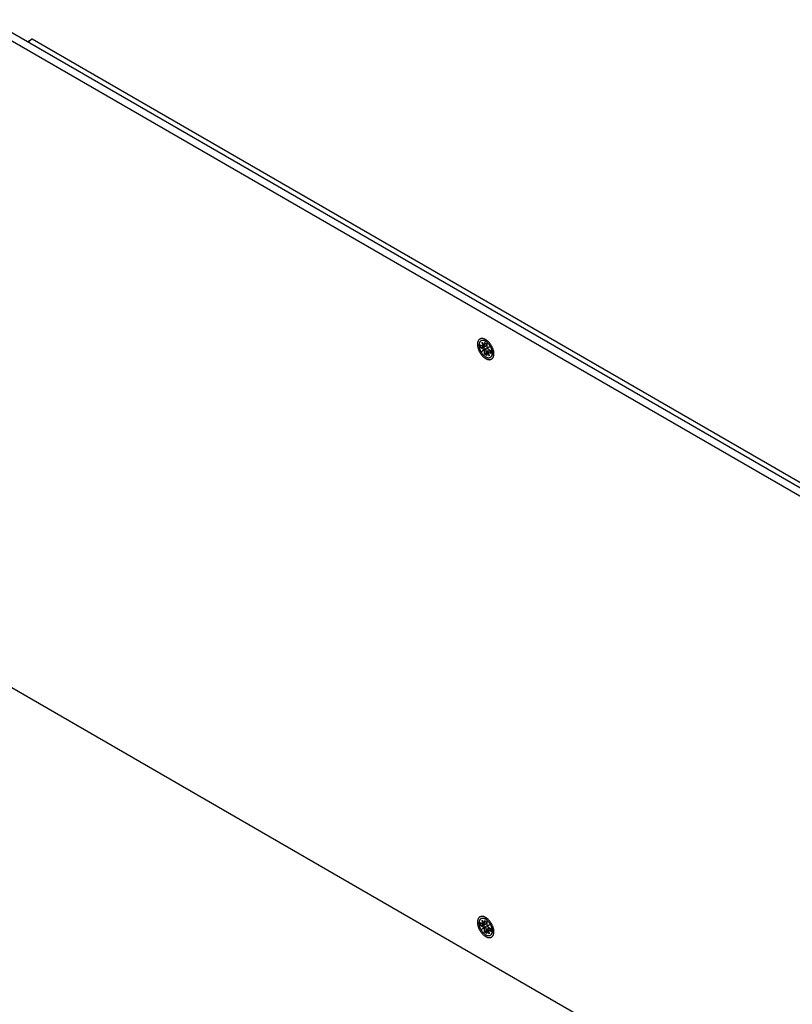
# Model space of a CAD drawing. Extents: x 0 to 2100, y 0 to 1485.
# Drawn here: x 1347 to 1563, y 367 to 643 of the extents above; entities that cross this region are included whole.
import ezdxf

# ---------------------------------------------------------------- set-up
doc = ezdxf.new("R2010")
doc.units = 0
doc.header["$LTSCALE"] = 5
doc.layers.add('VISIBLE__ISO_', color=7, linetype='CONTINUOUS')
doc.layers.add('VISIBLE_NARROW__ISO_', color=7, linetype='CONTINUOUS')

msp = doc.modelspace()

# ---------------------------------------------------------------- linework, layer by layer
at = {"layer": 'VISIBLE__ISO_'}
for p, q in [((1310.165, 659.269), (1648.586, 463.881)), ((1646.465, 462.656), (1308.044, 658.044)), ((1349.067, 636.809), (1350.329, 637.538)), ((1350.329, 637.538), (1350.336, 637.534)), ((1350.329, 637.538), (1350.329, 637.53)), ((1350.336, 637.534), (1350.329, 637.53)), ((1475.84, 551.185), (1475.84, 552.002)), ((1475.84, 552.002), (1476.869, 551.408)), ((1475.84, 551.185), (1476.265, 551.43)), ((1476.869, 550.591), (1475.84, 551.185)), ((1476.169, 552.62), (1476.201, 552.638)), ((1476.869, 551.408), (1476.169, 552.62)), ((1476.201, 552.638), (1476.901, 551.426)), ((1476.265, 551.757), (1476.265, 551.43)), ((1476.265, 551.43), (1477.325, 550.818)), ((1477.924, 552.929), (1476.662, 553.172)), ((1477.011, 551.489), (1476.869, 551.408)), ((1476.901, 551.426), (1476.901, 552.614)), ((1476.901, 552.614), (1477.608, 552.206)), ((1476.901, 551.426), (1477.042, 551.508)), ((1477.011, 551.489), (1477.011, 551.489)), ((1477.042, 551.471), (1477.011, 551.489)), ((1477.042, 551.471), (1477.325, 551.634)), ((1477.042, 551.508), (1477.042, 551.471)), ((1477.325, 552.369), (1477.325, 551.634)), ((1477.608, 552.206), (1477.608, 551.018)), ((1477.608, 551.018), (1478.308, 551.422)), ((1478.34, 551.367), (1477.64, 550.963)), ((1477.64, 550.963), (1478.669, 550.369)), ((1477.749, 551.063), (1477.749, 551.099)), ((1477.781, 551.044), (1477.749, 551.063)), ((1478.308, 551.422), (1478.34, 551.367)), ((1476.169, 550.187), (1476.869, 550.591)), ((1476.201, 550.132), (1476.169, 550.187)), ((1476.901, 550.536), (1476.201, 550.132)), ((1476.311, 550.269), (1476.342, 550.214)), ((1476.869, 550.591), (1477.011, 550.673)), ((1477.042, 550.618), (1476.901, 550.536)), ((1476.901, 549.348), (1476.901, 550.536)), ((1476.901, 549.348), (1477.325, 549.593)), ((1477.608, 548.94), (1476.901, 549.348)), ((1477.011, 550.673), (1477.042, 550.654)), ((1477.042, 550.654), (1477.325, 550.818)), ((1477.042, 550.654), (1477.042, 550.618)), ((1477.325, 550.818), (1477.325, 549.593)), ((1477.325, 549.593), (1477.608, 549.43)), ((1477.608, 550.128), (1477.64, 550.146)), ((1478.308, 548.915), (1477.608, 550.128)), ((1477.608, 550.128), (1477.608, 548.94)), ((1477.781, 550.228), (1477.64, 550.146)), ((1477.64, 550.146), (1478.34, 548.934)), ((1478.669, 549.552), (1477.64, 550.146)), ((1477.749, 550.246), (1478.032, 550.409)), ((1477.749, 550.246), (1477.781, 550.228)), ((1477.749, 550.209), (1477.749, 550.246)), ((1478.032, 550.409), (1478.669, 550.042)), ((1478.34, 548.934), (1478.308, 548.915)), ((1478.669, 550.369), (1478.669, 549.552)), ((1479.453, 550.281), (1479.032, 549.066)), ((1344.589, 456.132), (1602.908, 306.991)), ((1477.924, 391.262), (1476.662, 391.505)), ((1475.84, 389.519), (1475.84, 390.335)), ((1475.84, 390.335), (1476.869, 389.741)), ((1475.84, 389.519), (1476.265, 389.764)), ((1476.869, 388.925), (1475.84, 389.519)), ((1476.169, 390.954), (1476.201, 390.972)), ((1476.869, 389.741), (1476.169, 390.954)), ((1476.169, 388.521), (1476.869, 388.925)), ((1476.201, 388.466), (1476.169, 388.521)), ((1476.201, 390.972), (1476.901, 389.76)), ((1476.901, 388.87), (1476.201, 388.466)), ((1476.265, 390.09), (1476.265, 389.764)), ((1476.265, 389.764), (1477.325, 389.151)), ((1476.311, 388.602), (1476.342, 388.547)), ((1477.011, 389.823), (1476.869, 389.741)), ((1476.869, 388.925), (1477.011, 389.006)), ((1476.901, 389.76), (1476.901, 390.948)), ((1476.901, 390.948), (1477.608, 390.539)), ((1476.901, 389.76), (1477.042, 389.841)), ((1477.042, 388.951), (1476.901, 388.87)), ((1476.901, 387.682), (1476.901, 388.87)), ((1477.011, 389.823), (1477.011, 389.823)), ((1477.042, 389.805), (1477.011, 389.823)), ((1477.011, 389.006), (1477.042, 388.988)), ((1477.042, 389.805), (1477.325, 389.968)), ((1477.042, 389.841), (1477.042, 389.805)), ((1477.042, 388.988), (1477.325, 389.151)), ((1477.042, 388.988), (1477.042, 388.951)), ((1477.325, 390.703), (1477.325, 389.968)), ((1477.325, 389.151), (1477.325, 387.927)), ((1477.608, 390.539), (1477.608, 389.351)), ((1477.608, 389.351), (1478.308, 389.756)), ((1477.608, 388.461), (1477.64, 388.48)), ((1478.308, 387.249), (1477.608, 388.461)), ((1477.608, 388.461), (1477.608, 387.273)), ((1478.34, 389.7), (1477.64, 389.296)), ((1477.64, 389.296), (1478.669, 388.702)), ((1477.781, 388.562), (1477.64, 388.48)), ((1477.64, 388.48), (1478.34, 387.267)), ((1478.669, 387.886), (1477.64, 388.48)), ((1477.749, 389.396), (1477.749, 389.433)), ((1477.781, 389.378), (1477.749, 389.396)), ((1477.749, 388.58), (1478.032, 388.743)), ((1477.749, 388.58), (1477.781, 388.562)), ((1477.749, 388.543), (1477.749, 388.58)), ((1478.032, 388.743), (1478.669, 388.376)), ((1478.308, 389.756), (1478.34, 389.7)), ((1478.669, 388.702), (1478.669, 387.886)), ((1479.453, 388.615), (1479.032, 387.4)), ((1476.901, 387.682), (1477.325, 387.927)), ((1477.608, 387.273), (1476.901, 387.682)), ((1477.325, 387.927), (1477.608, 387.763)), ((1478.34, 387.267), (1478.308, 387.249))]:
    msp.add_line(p, q, dxfattribs=at)
for points in [[(1350.33, 637.53, 0), (1350.32, 637.525, 0), (1350.31, 637.52, 0), (1350.3, 637.515, 0), (1350.3, 637.51, 0), (1350.29, 637.505, 0), (1350.28, 637.5, 0), (1350.27, 637.495, 0), (1350.26, 637.49, 0), (1350.25, 637.485, 0), (1350.25, 637.48, 0), (1350.24, 637.475, 0), (1350.23, 637.47, 0), (1350.22, 637.465, 0), (1350.21, 637.459, 0), (1350.2, 637.454, 0), (1350.2, 637.449, 0), (1350.19, 637.444, 0), (1350.18, 637.438, 0), (1350.17, 637.433, 0), (1350.16, 637.427, 0), (1350.15, 637.422, 0), (1350.15, 637.416, 0), (1350.14, 637.411, 0), (1350.13, 637.405, 0), (1350.12, 637.4, 0), (1350.11, 637.394, 0), (1350.1, 637.389, 0), (1350.1, 637.383, 0), (1350.09, 637.377, 0), (1350.08, 637.372, 0), (1350.07, 637.366, 0), (1350.06, 637.36, 0), (1350.06, 637.354, 0), (1350.05, 637.348, 0), (1350.04, 637.343, 0), (1350.03, 637.337, 0), (1350.02, 637.331, 0), (1350.01, 637.325, 0), (1350.01, 637.319, 0), (1350, 637.313, 0), (1349.99, 637.307, 0), (1349.98, 637.301, 0), (1349.97, 637.295, 0), (1349.96, 637.288, 0), (1349.96, 637.282, 0), (1349.95, 637.276, 0), (1349.94, 637.27, 0), (1349.93, 637.264, 0), (1349.92, 637.257, 0), (1349.92, 637.251, 0), (1349.91, 637.245, 0), (1349.9, 637.238, 0), (1349.89, 637.232, 0), (1349.88, 637.225, 0), (1349.87, 637.219, 0), (1349.87, 637.212, 0), (1349.86, 637.206, 0), (1349.85, 637.199, 0), (1349.84, 637.193, 0), (1349.83, 637.186, 0), (1349.83, 637.18, 0), (1349.82, 637.173, 0), (1349.81, 637.166, 0), (1349.8, 637.16, 0), (1349.79, 637.153, 0), (1349.79, 637.146, 0), (1349.78, 637.139, 0), (1349.77, 637.132, 0), (1349.76, 637.126, 0), (1349.75, 637.119, 0), (1349.74, 637.112, 0), (1349.74, 637.105, 0), (1349.73, 637.098, 0), (1349.72, 637.091, 0), (1349.71, 637.084, 0), (1349.7, 637.077, 0), (1349.7, 637.07, 0), (1349.69, 637.063, 0), (1349.68, 637.056, 0), (1349.67, 637.048, 0), (1349.66, 637.041, 0), (1349.66, 637.034, 0), (1349.65, 637.027, 0), (1349.64, 637.02, 0), (1349.63, 637.012, 0), (1349.62, 637.005, 0), (1349.62, 636.998, 0), (1349.61, 636.99, 0), (1349.6, 636.983, 0), (1349.59, 636.975, 0), (1349.58, 636.968, 0), (1349.58, 636.961, 0), (1349.57, 636.953, 0), (1349.56, 636.946, 0), (1349.55, 636.938, 0), (1349.55, 636.93, 0), (1349.54, 636.923, 0), (1349.53, 636.915, 0), (1349.52, 636.908, 0), (1349.51, 636.9, 0), (1349.51, 636.892, 0), (1349.5, 636.884, 0), (1349.49, 636.877, 0), (1349.48, 636.869, 0), (1349.47, 636.861, 0), (1349.47, 636.853, 0), (1349.46, 636.845, 0), (1349.45, 636.838, 0), (1349.44, 636.83, 0), (1349.44, 636.822, 0), (1349.43, 636.814, 0), (1349.42, 636.806, 0), (1349.41, 636.798, 0), (1349.41, 636.79, 0), (1349.4, 636.782, 0), (1349.39, 636.774, 0), (1349.38, 636.766, 0), (1349.37, 636.758, 0), (1349.37, 636.749, 0), (1349.36, 636.741, 0), (1349.35, 636.733, 0), (1349.34, 636.725, 0), (1349.34, 636.717, 0), (1349.33, 636.708, 0), (1349.32, 636.7, 0), (1349.31, 636.692, 0), (1349.31, 636.684, 0), (1349.3, 636.675, 0)], [(1478.88, 547.962, 0), (1478.96, 548.012, 0), (1479.03, 548.068, 0), (1479.1, 548.13, 0), (1479.17, 548.199, 0), (1479.23, 548.275, 0), (1479.28, 548.356, 0), (1479.33, 548.443, 0), (1479.38, 548.536, 0), (1479.42, 548.634, 0), (1479.45, 548.737, 0), (1479.48, 548.845, 0), (1479.51, 548.958, 0), (1479.53, 549.075, 0), (1479.54, 549.196, 0), (1479.55, 549.321, 0), (1479.55, 549.45, 0), (1479.55, 549.582, 0), (1479.54, 549.717, 0), (1479.53, 549.854, 0), (1479.51, 549.993, 0), (1479.48, 550.135, 0), (1479.45, 550.277, 0), (1479.42, 550.422, 0), (1479.38, 550.567, 0), (1479.33, 550.712, 0), (1479.28, 550.858, 0), (1479.23, 551.003, 0), (1479.17, 551.148, 0), (1479.1, 551.292, 0), (1479.03, 551.435, 0), (1478.96, 551.576, 0), (1478.88, 551.715, 0), (1478.8, 551.852, 0), (1478.71, 551.986, 0), (1478.62, 552.118, 0), (1478.53, 552.246, 0), (1478.44, 552.371, 0), (1478.34, 552.492, 0), (1478.24, 552.608, 0), (1478.13, 552.721, 0), (1478.03, 552.828, 0), (1477.92, 552.931, 0), (1477.81, 553.029, 0), (1477.7, 553.121, 0), (1477.59, 553.207, 0), (1477.48, 553.288, 0), (1477.37, 553.362, 0), (1477.25, 553.43, 0), (1477.14, 553.492, 0), (1477.03, 553.548, 0), (1476.92, 553.596, 0), (1476.81, 553.638, 0), (1476.7, 553.673, 0), (1476.59, 553.701, 0), (1476.48, 553.722, 0), (1476.38, 553.736, 0), (1476.27, 553.743, 0), (1476.17, 553.743, 0), (1476.07, 553.735, 0), (1475.98, 553.72, 0), (1475.89, 553.699, 0), (1475.8, 553.67, 0), (1475.71, 553.634, 0), (1475.63, 553.591, 0), (1475.55, 553.542, 0), (1475.48, 553.486, 0), (1475.41, 553.423, 0), (1475.34, 553.354, 0), (1475.28, 553.279, 0), (1475.23, 553.198, 0), (1475.18, 553.111, 0), (1475.13, 553.018, 0), (1475.09, 552.92, 0), (1475.06, 552.817, 0), (1475.03, 552.709, 0), (1475, 552.596, 0), (1474.98, 552.479, 0), (1474.97, 552.357, 0), (1474.96, 552.232, 0), (1474.96, 552.104, 0), (1474.96, 551.972, 0), (1474.97, 551.837, 0), (1474.98, 551.7, 0), (1475, 551.56, 0), (1475.03, 551.419, 0), (1475.06, 551.276, 0), (1475.09, 551.132, 0), (1475.13, 550.987, 0), (1475.18, 550.842, 0), (1475.23, 550.696, 0), (1475.28, 550.551, 0), (1475.34, 550.406, 0), (1475.41, 550.262, 0), (1475.48, 550.119, 0), (1475.55, 549.978, 0), (1475.63, 549.839, 0), (1475.71, 549.702, 0), (1475.8, 549.567, 0), (1475.89, 549.436, 0), (1475.98, 549.308, 0), (1476.07, 549.183, 0), (1476.17, 549.062, 0), (1476.27, 548.945, 0), (1476.38, 548.833, 0), (1476.48, 548.725, 0), (1476.59, 548.623, 0), (1476.7, 548.525, 0), (1476.81, 548.433, 0), (1476.92, 548.347, 0), (1477.03, 548.266, 0), (1477.14, 548.192, 0), (1477.25, 548.123, 0), (1477.37, 548.061, 0), (1477.48, 548.006, 0), (1477.59, 547.957, 0), (1477.7, 547.915, 0), (1477.81, 547.88, 0), (1477.92, 547.852, 0), (1478.03, 547.831, 0), (1478.13, 547.818, 0), (1478.24, 547.811, 0), (1478.34, 547.811, 0), (1478.44, 547.819, 0), (1478.53, 547.833, 0), (1478.62, 547.855, 0), (1478.71, 547.884, 0), (1478.8, 547.92, 0), (1478.88, 547.962, 0)], [(1478.58, 548.482, 0), (1478.64, 548.522, 0), (1478.7, 548.568, 0), (1478.76, 548.619, 0), (1478.81, 548.675, 0), (1478.86, 548.737, 0), (1478.91, 548.803, 0), (1478.95, 548.874, 0), (1478.99, 548.949, 0), (1479.02, 549.029, 0), (1479.05, 549.114, 0), (1479.07, 549.202, 0), (1479.09, 549.294, 0), (1479.11, 549.389, 0), (1479.12, 549.488, 0), (1479.13, 549.59, 0), (1479.13, 549.695, 0), (1479.13, 549.802, 0), (1479.12, 549.912, 0), (1479.11, 550.024, 0), (1479.09, 550.138, 0), (1479.07, 550.253, 0), (1479.05, 550.37, 0), (1479.02, 550.487, 0), (1478.99, 550.605, 0), (1478.95, 550.724, 0), (1478.91, 550.843, 0), (1478.86, 550.961, 0), (1478.81, 551.079, 0), (1478.76, 551.197, 0), (1478.7, 551.313, 0), (1478.64, 551.428, 0), (1478.58, 551.542, 0), (1478.51, 551.654, 0), (1478.44, 551.763, 0), (1478.37, 551.87, 0), (1478.3, 551.975, 0), (1478.22, 552.077, 0), (1478.14, 552.175, 0), (1478.06, 552.27, 0), (1477.97, 552.362, 0), (1477.89, 552.45, 0), (1477.8, 552.533, 0), (1477.71, 552.613, 0), (1477.62, 552.688, 0), (1477.53, 552.758, 0), (1477.44, 552.824, 0), (1477.35, 552.885, 0), (1477.25, 552.941, 0), (1477.16, 552.991, 0), (1477.07, 553.036, 0), (1476.98, 553.076, 0), (1476.89, 553.11, 0), (1476.8, 553.139, 0), (1476.71, 553.161, 0), (1476.62, 553.179, 0), (1476.54, 553.19, 0), (1476.45, 553.195, 0), (1476.37, 553.195, 0), (1476.29, 553.189, 0), (1476.21, 553.177, 0), (1476.14, 553.159, 0), (1476.07, 553.136, 0), (1476, 553.107, 0), (1475.93, 553.072, 0), (1475.87, 553.032, 0), (1475.81, 552.986, 0), (1475.75, 552.935, 0), (1475.7, 552.878, 0), (1475.65, 552.817, 0), (1475.6, 552.751, 0), (1475.56, 552.68, 0), (1475.52, 552.604, 0), (1475.49, 552.524, 0), (1475.46, 552.44, 0), (1475.44, 552.352, 0), (1475.42, 552.26, 0), (1475.4, 552.165, 0), (1475.39, 552.066, 0), (1475.38, 551.964, 0), (1475.38, 551.859, 0), (1475.38, 551.751, 0), (1475.39, 551.641, 0), (1475.4, 551.53, 0), (1475.42, 551.416, 0), (1475.44, 551.301, 0), (1475.46, 551.184, 0), (1475.49, 551.067, 0), (1475.52, 550.948, 0), (1475.56, 550.83, 0), (1475.6, 550.711, 0), (1475.65, 550.592, 0), (1475.7, 550.474, 0), (1475.75, 550.357, 0), (1475.81, 550.241, 0), (1475.87, 550.125, 0), (1475.93, 550.012, 0), (1476, 549.9, 0), (1476.07, 549.791, 0), (1476.14, 549.683, 0), (1476.21, 549.579, 0), (1476.29, 549.477, 0), (1476.37, 549.379, 0), (1476.45, 549.283, 0), (1476.54, 549.192, 0), (1476.62, 549.104, 0), (1476.71, 549.02, 0), (1476.8, 548.941, 0), (1476.89, 548.866, 0), (1476.98, 548.795, 0), (1477.07, 548.73, 0), (1477.16, 548.669, 0), (1477.25, 548.613, 0), (1477.35, 548.563, 0), (1477.44, 548.518, 0), (1477.53, 548.478, 0), (1477.62, 548.444, 0), (1477.71, 548.415, 0), (1477.8, 548.392, 0), (1477.89, 548.375, 0), (1477.97, 548.364, 0), (1478.06, 548.358, 0), (1478.14, 548.359, 0), (1478.22, 548.365, 0), (1478.3, 548.377, 0), (1478.37, 548.394, 0), (1478.44, 548.418, 0), (1478.51, 548.447, 0), (1478.58, 548.482, 0)], [(1477.87, 552.98, 0), (1477.87, 552.98, 0), (1477.86, 552.98, 0), (1477.86, 552.98, 0), (1477.86, 552.981, 0), (1477.86, 552.981, 0), (1477.86, 552.981, 0), (1477.86, 552.981, 0), (1477.85, 552.981, 0), (1477.85, 552.982, 0), (1477.85, 552.982, 0), (1477.85, 552.982, 0), (1477.85, 552.982, 0), (1477.85, 552.982, 0), (1477.84, 552.982, 0), (1477.84, 552.983, 0), (1477.84, 552.983, 0), (1477.84, 552.983, 0), (1477.84, 552.983, 0), (1477.84, 552.983, 0), (1477.83, 552.983, 0), (1477.83, 552.984, 0), (1477.83, 552.984, 0), (1477.83, 552.984, 0), (1477.83, 552.984, 0), (1477.83, 552.984, 0), (1477.82, 552.984, 0), (1477.82, 552.984, 0), (1477.82, 552.985, 0), (1477.82, 552.985, 0), (1477.82, 552.985, 0), (1477.82, 552.985, 0), (1477.81, 552.985, 0), (1477.81, 552.985, 0), (1477.81, 552.985, 0), (1477.81, 552.985, 0), (1477.81, 552.985, 0), (1477.81, 552.986, 0), (1477.8, 552.986, 0), (1477.8, 552.986, 0), (1477.8, 552.986, 0), (1477.8, 552.986, 0), (1477.8, 552.986, 0), (1477.8, 552.986, 0), (1477.79, 552.986, 0), (1477.79, 552.986, 0), (1477.79, 552.986, 0), (1477.79, 552.986, 0), (1477.79, 552.986, 0), (1477.79, 552.986, 0), (1477.78, 552.986, 0), (1477.78, 552.986, 0), (1477.78, 552.987, 0), (1477.78, 552.987, 0), (1477.78, 552.987, 0), (1477.78, 552.987, 0), (1477.77, 552.987, 0), (1477.77, 552.987, 0), (1477.77, 552.987, 0), (1477.77, 552.987, 0), (1477.77, 552.987, 0), (1477.77, 552.987, 0), (1477.76, 552.987, 0), (1477.76, 552.987, 0), (1477.76, 552.987, 0), (1477.76, 552.987, 0), (1477.76, 552.987, 0), (1477.76, 552.987, 0), (1477.75, 552.987, 0), (1477.75, 552.987, 0), (1477.75, 552.987, 0), (1477.75, 552.987, 0), (1477.75, 552.987, 0), (1477.75, 552.987, 0), (1477.75, 552.987, 0), (1477.74, 552.987, 0), (1477.74, 552.987, 0), (1477.74, 552.986, 0), (1477.74, 552.986, 0), (1477.74, 552.986, 0), (1477.74, 552.986, 0), (1477.73, 552.986, 0), (1477.73, 552.986, 0), (1477.73, 552.986, 0), (1477.73, 552.986, 0), (1477.73, 552.986, 0), (1477.73, 552.986, 0), (1477.72, 552.986, 0), (1477.72, 552.986, 0), (1477.72, 552.986, 0), (1477.72, 552.986, 0), (1477.72, 552.985, 0), (1477.72, 552.985, 0), (1477.71, 552.985, 0), (1477.71, 552.985, 0), (1477.71, 552.985, 0), (1477.71, 552.985, 0), (1477.71, 552.985, 0), (1477.71, 552.985, 0), (1477.71, 552.985, 0), (1477.7, 552.984, 0), (1477.7, 552.984, 0), (1477.7, 552.984, 0), (1477.7, 552.984, 0), (1477.7, 552.984, 0), (1477.7, 552.984, 0), (1477.69, 552.984, 0), (1477.69, 552.984, 0), (1477.69, 552.983, 0), (1477.69, 552.983, 0), (1477.69, 552.983, 0), (1477.69, 552.983, 0), (1477.68, 552.983, 0), (1477.68, 552.983, 0), (1477.68, 552.982, 0), (1477.68, 552.982, 0), (1477.68, 552.982, 0), (1477.68, 552.982, 0), (1477.68, 552.982, 0), (1477.67, 552.981, 0), (1477.67, 552.981, 0), (1477.67, 552.981, 0), (1477.67, 552.981, 0), (1477.67, 552.981, 0), (1477.67, 552.98, 0), (1477.66, 552.98, 0), (1477.66, 552.98, 0), (1477.66, 552.98, 0), (1477.66, 552.98, 0)], [(1479.36, 550.026, 0), (1479.37, 550.028, 0), (1479.37, 550.029, 0), (1479.37, 550.03, 0), (1479.37, 550.031, 0), (1479.37, 550.033, 0), (1479.37, 550.034, 0), (1479.37, 550.035, 0), (1479.37, 550.036, 0), (1479.37, 550.038, 0), (1479.37, 550.039, 0), (1479.38, 550.04, 0), (1479.38, 550.041, 0), (1479.38, 550.043, 0), (1479.38, 550.044, 0), (1479.38, 550.045, 0), (1479.38, 550.046, 0), (1479.38, 550.048, 0), (1479.38, 550.049, 0), (1479.38, 550.05, 0), (1479.38, 550.052, 0), (1479.38, 550.053, 0), (1479.39, 550.054, 0), (1479.39, 550.055, 0), (1479.39, 550.057, 0), (1479.39, 550.058, 0), (1479.39, 550.059, 0), (1479.39, 550.061, 0), (1479.39, 550.062, 0), (1479.39, 550.063, 0), (1479.39, 550.065, 0), (1479.39, 550.066, 0), (1479.39, 550.067, 0), (1479.4, 550.069, 0), (1479.4, 550.07, 0), (1479.4, 550.071, 0), (1479.4, 550.073, 0), (1479.4, 550.074, 0), (1479.4, 550.075, 0), (1479.4, 550.077, 0), (1479.4, 550.078, 0), (1479.4, 550.079, 0), (1479.4, 550.081, 0), (1479.4, 550.082, 0), (1479.41, 550.083, 0), (1479.41, 550.085, 0), (1479.41, 550.086, 0), (1479.41, 550.087, 0), (1479.41, 550.089, 0), (1479.41, 550.09, 0), (1479.41, 550.091, 0), (1479.41, 550.093, 0), (1479.41, 550.094, 0), (1479.41, 550.096, 0), (1479.41, 550.097, 0), (1479.41, 550.098, 0), (1479.42, 550.1, 0), (1479.42, 550.101, 0), (1479.42, 550.103, 0), (1479.42, 550.104, 0), (1479.42, 550.105, 0), (1479.42, 550.107, 0), (1479.42, 550.108, 0), (1479.42, 550.11, 0), (1479.42, 550.111, 0), (1479.42, 550.112, 0), (1479.42, 550.114, 0), (1479.42, 550.115, 0), (1479.43, 550.117, 0), (1479.43, 550.118, 0), (1479.43, 550.12, 0), (1479.43, 550.121, 0), (1479.43, 550.122, 0), (1479.43, 550.124, 0), (1479.43, 550.125, 0), (1479.43, 550.127, 0), (1479.43, 550.128, 0), (1479.43, 550.13, 0), (1479.43, 550.131, 0), (1479.43, 550.133, 0), (1479.43, 550.134, 0), (1479.44, 550.135, 0), (1479.44, 550.137, 0), (1479.44, 550.138, 0), (1479.44, 550.14, 0), (1479.44, 550.141, 0), (1479.44, 550.143, 0), (1479.44, 550.144, 0), (1479.44, 550.146, 0), (1479.44, 550.147, 0), (1479.44, 550.149, 0), (1479.44, 550.15, 0), (1479.44, 550.152, 0), (1479.44, 550.153, 0), (1479.45, 550.155, 0), (1479.45, 550.156, 0), (1479.45, 550.158, 0), (1479.45, 550.159, 0), (1479.45, 550.161, 0), (1479.45, 550.162, 0), (1479.45, 550.164, 0), (1479.45, 550.165, 0), (1479.45, 550.167, 0), (1479.45, 550.168, 0), (1479.45, 550.17, 0), (1479.45, 550.171, 0), (1479.45, 550.173, 0), (1479.45, 550.174, 0), (1479.46, 550.176, 0), (1479.46, 550.177, 0), (1479.46, 550.179, 0), (1479.46, 550.18, 0), (1479.46, 550.182, 0), (1479.46, 550.184, 0), (1479.46, 550.185, 0), (1479.46, 550.187, 0), (1479.46, 550.188, 0), (1479.46, 550.19, 0), (1479.46, 550.191, 0), (1479.46, 550.193, 0), (1479.46, 550.194, 0), (1479.46, 550.196, 0), (1479.47, 550.198, 0), (1479.47, 550.199, 0), (1479.47, 550.201, 0), (1479.47, 550.202, 0), (1479.47, 550.204, 0), (1479.47, 550.205, 0), (1479.47, 550.207, 0)], [(1478.88, 386.296, 0), (1478.96, 386.345, 0), (1479.03, 386.401, 0), (1479.1, 386.464, 0), (1479.17, 386.533, 0), (1479.23, 386.608, 0), (1479.28, 386.69, 0), (1479.33, 386.777, 0), (1479.38, 386.869, 0), (1479.42, 386.967, 0), (1479.45, 387.071, 0), (1479.48, 387.179, 0), (1479.51, 387.292, 0), (1479.53, 387.409, 0), (1479.54, 387.53, 0), (1479.55, 387.655, 0), (1479.55, 387.784, 0), (1479.55, 387.916, 0), (1479.54, 388.05, 0), (1479.53, 388.187, 0), (1479.51, 388.327, 0), (1479.48, 388.468, 0), (1479.45, 388.611, 0), (1479.42, 388.755, 0), (1479.38, 388.9, 0), (1479.33, 389.046, 0), (1479.28, 389.191, 0), (1479.23, 389.337, 0), (1479.17, 389.482, 0), (1479.1, 389.626, 0), (1479.03, 389.768, 0), (1478.96, 389.91, 0), (1478.88, 390.049, 0), (1478.8, 390.186, 0), (1478.71, 390.32, 0), (1478.62, 390.452, 0), (1478.53, 390.58, 0), (1478.44, 390.705, 0), (1478.34, 390.825, 0), (1478.24, 390.942, 0), (1478.13, 391.054, 0), (1478.03, 391.162, 0), (1477.92, 391.265, 0), (1477.81, 391.362, 0), (1477.7, 391.454, 0), (1477.59, 391.541, 0), (1477.48, 391.621, 0), (1477.37, 391.696, 0), (1477.25, 391.764, 0), (1477.14, 391.826, 0), (1477.03, 391.881, 0), (1476.92, 391.93, 0), (1476.81, 391.972, 0), (1476.7, 392.007, 0), (1476.59, 392.035, 0), (1476.48, 392.056, 0), (1476.38, 392.07, 0), (1476.27, 392.077, 0), (1476.17, 392.076, 0), (1476.07, 392.069, 0), (1475.98, 392.054, 0), (1475.89, 392.032, 0), (1475.8, 392.004, 0), (1475.71, 391.968, 0), (1475.63, 391.925, 0), (1475.55, 391.876, 0), (1475.48, 391.82, 0), (1475.41, 391.757, 0), (1475.34, 391.688, 0), (1475.28, 391.613, 0), (1475.23, 391.532, 0), (1475.18, 391.445, 0), (1475.13, 391.352, 0), (1475.09, 391.254, 0), (1475.06, 391.151, 0), (1475.03, 391.042, 0), (1475, 390.93, 0), (1474.98, 390.812, 0), (1474.97, 390.691, 0), (1474.96, 390.566, 0), (1474.96, 390.437, 0), (1474.96, 390.306, 0), (1474.97, 390.171, 0), (1474.98, 390.034, 0), (1475, 389.894, 0), (1475.03, 389.753, 0), (1475.06, 389.61, 0), (1475.09, 389.466, 0), (1475.13, 389.321, 0), (1475.18, 389.175, 0), (1475.23, 389.03, 0), (1475.28, 388.884, 0), (1475.34, 388.739, 0), (1475.41, 388.595, 0), (1475.48, 388.453, 0), (1475.55, 388.312, 0), (1475.63, 388.172, 0), (1475.71, 388.035, 0), (1475.8, 387.901, 0), (1475.89, 387.77, 0), (1475.98, 387.641, 0), (1476.07, 387.517, 0), (1476.17, 387.396, 0), (1476.27, 387.279, 0), (1476.38, 387.167, 0), (1476.48, 387.059, 0), (1476.59, 386.956, 0), (1476.7, 386.859, 0), (1476.81, 386.767, 0), (1476.92, 386.68, 0), (1477.03, 386.6, 0), (1477.14, 386.525, 0), (1477.25, 386.457, 0), (1477.37, 386.395, 0), (1477.48, 386.34, 0), (1477.59, 386.291, 0), (1477.7, 386.249, 0), (1477.81, 386.214, 0), (1477.92, 386.186, 0), (1478.03, 386.165, 0), (1478.13, 386.151, 0), (1478.24, 386.144, 0), (1478.34, 386.145, 0), (1478.44, 386.152, 0), (1478.53, 386.167, 0), (1478.62, 386.189, 0), (1478.71, 386.218, 0), (1478.8, 386.253, 0), (1478.88, 386.296, 0)], [(1478.58, 386.816, 0), (1478.64, 386.856, 0), (1478.7, 386.902, 0), (1478.76, 386.953, 0), (1478.81, 387.009, 0), (1478.86, 387.07, 0), (1478.91, 387.136, 0), (1478.95, 387.207, 0), (1478.99, 387.283, 0), (1479.02, 387.363, 0), (1479.05, 387.447, 0), (1479.07, 387.535, 0), (1479.09, 387.627, 0), (1479.11, 387.723, 0), (1479.12, 387.822, 0), (1479.13, 387.924, 0), (1479.13, 388.029, 0), (1479.13, 388.136, 0), (1479.12, 388.246, 0), (1479.11, 388.358, 0), (1479.09, 388.472, 0), (1479.07, 388.587, 0), (1479.05, 388.703, 0), (1479.02, 388.821, 0), (1478.99, 388.939, 0), (1478.95, 389.058, 0), (1478.91, 389.176, 0), (1478.86, 389.295, 0), (1478.81, 389.413, 0), (1478.76, 389.531, 0), (1478.7, 389.647, 0), (1478.64, 389.762, 0), (1478.58, 389.876, 0), (1478.51, 389.987, 0), (1478.44, 390.097, 0), (1478.37, 390.204, 0), (1478.3, 390.309, 0), (1478.22, 390.41, 0), (1478.14, 390.509, 0), (1478.06, 390.604, 0), (1477.97, 390.696, 0), (1477.89, 390.783, 0), (1477.8, 390.867, 0), (1477.71, 390.947, 0), (1477.62, 391.022, 0), (1477.53, 391.092, 0), (1477.44, 391.158, 0), (1477.35, 391.219, 0), (1477.25, 391.274, 0), (1477.16, 391.325, 0), (1477.07, 391.37, 0), (1476.98, 391.41, 0), (1476.89, 391.444, 0), (1476.8, 391.472, 0), (1476.71, 391.495, 0), (1476.62, 391.512, 0), (1476.54, 391.524, 0), (1476.45, 391.529, 0), (1476.37, 391.529, 0), (1476.29, 391.523, 0), (1476.21, 391.511, 0), (1476.14, 391.493, 0), (1476.07, 391.469, 0), (1476, 391.44, 0), (1475.93, 391.406, 0), (1475.87, 391.365, 0), (1475.81, 391.319, 0), (1475.75, 391.268, 0), (1475.7, 391.212, 0), (1475.65, 391.151, 0), (1475.6, 391.085, 0), (1475.56, 391.014, 0), (1475.52, 390.938, 0), (1475.49, 390.858, 0), (1475.46, 390.774, 0), (1475.44, 390.686, 0), (1475.42, 390.594, 0), (1475.4, 390.498, 0), (1475.39, 390.399, 0), (1475.38, 390.297, 0), (1475.38, 390.192, 0), (1475.38, 390.085, 0), (1475.39, 389.975, 0), (1475.4, 389.863, 0), (1475.42, 389.749, 0), (1475.44, 389.634, 0), (1475.46, 389.518, 0), (1475.49, 389.4, 0), (1475.52, 389.282, 0), (1475.56, 389.163, 0), (1475.6, 389.045, 0), (1475.65, 388.926, 0), (1475.7, 388.808, 0), (1475.75, 388.691, 0), (1475.81, 388.574, 0), (1475.87, 388.459, 0), (1475.93, 388.346, 0), (1476, 388.234, 0), (1476.07, 388.124, 0), (1476.14, 388.017, 0), (1476.21, 387.913, 0), (1476.29, 387.811, 0), (1476.37, 387.712, 0), (1476.45, 387.617, 0), (1476.54, 387.526, 0), (1476.62, 387.438, 0), (1476.71, 387.354, 0), (1476.8, 387.275, 0), (1476.89, 387.199, 0), (1476.98, 387.129, 0), (1477.07, 387.063, 0), (1477.16, 387.003, 0), (1477.25, 386.947, 0), (1477.35, 386.896, 0), (1477.44, 386.851, 0), (1477.53, 386.812, 0), (1477.62, 386.777, 0), (1477.71, 386.749, 0), (1477.8, 386.726, 0), (1477.89, 386.709, 0), (1477.97, 386.698, 0), (1478.06, 386.692, 0), (1478.14, 386.692, 0), (1478.22, 386.698, 0), (1478.3, 386.71, 0), (1478.37, 386.728, 0), (1478.44, 386.752, 0), (1478.51, 386.781, 0), (1478.58, 386.816, 0)], [(1477.87, 391.313, 0), (1477.87, 391.314, 0), (1477.86, 391.314, 0), (1477.86, 391.314, 0), (1477.86, 391.314, 0), (1477.86, 391.314, 0), (1477.86, 391.315, 0), (1477.86, 391.315, 0), (1477.85, 391.315, 0), (1477.85, 391.315, 0), (1477.85, 391.315, 0), (1477.85, 391.316, 0), (1477.85, 391.316, 0), (1477.85, 391.316, 0), (1477.84, 391.316, 0), (1477.84, 391.316, 0), (1477.84, 391.316, 0), (1477.84, 391.317, 0), (1477.84, 391.317, 0), (1477.84, 391.317, 0), (1477.83, 391.317, 0), (1477.83, 391.317, 0), (1477.83, 391.317, 0), (1477.83, 391.318, 0), (1477.83, 391.318, 0), (1477.83, 391.318, 0), (1477.82, 391.318, 0), (1477.82, 391.318, 0), (1477.82, 391.318, 0), (1477.82, 391.318, 0), (1477.82, 391.318, 0), (1477.82, 391.319, 0), (1477.81, 391.319, 0), (1477.81, 391.319, 0), (1477.81, 391.319, 0), (1477.81, 391.319, 0), (1477.81, 391.319, 0), (1477.81, 391.319, 0), (1477.8, 391.319, 0), (1477.8, 391.319, 0), (1477.8, 391.319, 0), (1477.8, 391.32, 0), (1477.8, 391.32, 0), (1477.8, 391.32, 0), (1477.79, 391.32, 0), (1477.79, 391.32, 0), (1477.79, 391.32, 0), (1477.79, 391.32, 0), (1477.79, 391.32, 0), (1477.79, 391.32, 0), (1477.78, 391.32, 0), (1477.78, 391.32, 0), (1477.78, 391.32, 0), (1477.78, 391.32, 0), (1477.78, 391.32, 0), (1477.78, 391.32, 0), (1477.77, 391.32, 0), (1477.77, 391.32, 0), (1477.77, 391.32, 0), (1477.77, 391.32, 0), (1477.77, 391.32, 0), (1477.77, 391.32, 0), (1477.76, 391.32, 0), (1477.76, 391.32, 0), (1477.76, 391.32, 0), (1477.76, 391.32, 0), (1477.76, 391.32, 0), (1477.76, 391.32, 0), (1477.75, 391.32, 0), (1477.75, 391.32, 0), (1477.75, 391.32, 0), (1477.75, 391.32, 0), (1477.75, 391.32, 0), (1477.75, 391.32, 0), (1477.75, 391.32, 0), (1477.74, 391.32, 0), (1477.74, 391.32, 0), (1477.74, 391.32, 0), (1477.74, 391.32, 0), (1477.74, 391.32, 0), (1477.74, 391.32, 0), (1477.73, 391.32, 0), (1477.73, 391.32, 0), (1477.73, 391.32, 0), (1477.73, 391.32, 0), (1477.73, 391.32, 0), (1477.73, 391.32, 0), (1477.72, 391.32, 0), (1477.72, 391.319, 0), (1477.72, 391.319, 0), (1477.72, 391.319, 0), (1477.72, 391.319, 0), (1477.72, 391.319, 0), (1477.71, 391.319, 0), (1477.71, 391.319, 0), (1477.71, 391.319, 0), (1477.71, 391.319, 0), (1477.71, 391.319, 0), (1477.71, 391.318, 0), (1477.71, 391.318, 0), (1477.7, 391.318, 0), (1477.7, 391.318, 0), (1477.7, 391.318, 0), (1477.7, 391.318, 0), (1477.7, 391.318, 0), (1477.7, 391.318, 0), (1477.69, 391.317, 0), (1477.69, 391.317, 0), (1477.69, 391.317, 0), (1477.69, 391.317, 0), (1477.69, 391.317, 0), (1477.69, 391.317, 0), (1477.68, 391.316, 0), (1477.68, 391.316, 0), (1477.68, 391.316, 0), (1477.68, 391.316, 0), (1477.68, 391.316, 0), (1477.68, 391.316, 0), (1477.68, 391.315, 0), (1477.67, 391.315, 0), (1477.67, 391.315, 0), (1477.67, 391.315, 0), (1477.67, 391.315, 0), (1477.67, 391.314, 0), (1477.67, 391.314, 0), (1477.66, 391.314, 0), (1477.66, 391.314, 0), (1477.66, 391.314, 0), (1477.66, 391.313, 0)], [(1479.36, 388.36, 0), (1479.37, 388.361, 0), (1479.37, 388.362, 0), (1479.37, 388.364, 0), (1479.37, 388.365, 0), (1479.37, 388.366, 0), (1479.37, 388.367, 0), (1479.37, 388.369, 0), (1479.37, 388.37, 0), (1479.37, 388.371, 0), (1479.37, 388.372, 0), (1479.38, 388.374, 0), (1479.38, 388.375, 0), (1479.38, 388.376, 0), (1479.38, 388.378, 0), (1479.38, 388.379, 0), (1479.38, 388.38, 0), (1479.38, 388.381, 0), (1479.38, 388.383, 0), (1479.38, 388.384, 0), (1479.38, 388.385, 0), (1479.38, 388.387, 0), (1479.39, 388.388, 0), (1479.39, 388.389, 0), (1479.39, 388.39, 0), (1479.39, 388.392, 0), (1479.39, 388.393, 0), (1479.39, 388.394, 0), (1479.39, 388.396, 0), (1479.39, 388.397, 0), (1479.39, 388.398, 0), (1479.39, 388.4, 0), (1479.39, 388.401, 0), (1479.4, 388.402, 0), (1479.4, 388.404, 0), (1479.4, 388.405, 0), (1479.4, 388.406, 0), (1479.4, 388.408, 0), (1479.4, 388.409, 0), (1479.4, 388.41, 0), (1479.4, 388.412, 0), (1479.4, 388.413, 0), (1479.4, 388.414, 0), (1479.4, 388.416, 0), (1479.41, 388.417, 0), (1479.41, 388.418, 0), (1479.41, 388.42, 0), (1479.41, 388.421, 0), (1479.41, 388.422, 0), (1479.41, 388.424, 0), (1479.41, 388.425, 0), (1479.41, 388.427, 0), (1479.41, 388.428, 0), (1479.41, 388.429, 0), (1479.41, 388.431, 0), (1479.41, 388.432, 0), (1479.42, 388.433, 0), (1479.42, 388.435, 0), (1479.42, 388.436, 0), (1479.42, 388.438, 0), (1479.42, 388.439, 0), (1479.42, 388.44, 0), (1479.42, 388.442, 0), (1479.42, 388.443, 0), (1479.42, 388.445, 0), (1479.42, 388.446, 0), (1479.42, 388.448, 0), (1479.42, 388.449, 0), (1479.43, 388.45, 0), (1479.43, 388.452, 0), (1479.43, 388.453, 0), (1479.43, 388.455, 0), (1479.43, 388.456, 0), (1479.43, 388.458, 0), (1479.43, 388.459, 0), (1479.43, 388.46, 0), (1479.43, 388.462, 0), (1479.43, 388.463, 0), (1479.43, 388.465, 0), (1479.43, 388.466, 0), (1479.43, 388.468, 0), (1479.44, 388.469, 0), (1479.44, 388.471, 0), (1479.44, 388.472, 0), (1479.44, 388.474, 0), (1479.44, 388.475, 0), (1479.44, 388.476, 0), (1479.44, 388.478, 0), (1479.44, 388.479, 0), (1479.44, 388.481, 0), (1479.44, 388.482, 0), (1479.44, 388.484, 0), (1479.44, 388.485, 0), (1479.44, 388.487, 0), (1479.45, 388.488, 0), (1479.45, 388.49, 0), (1479.45, 388.491, 0), (1479.45, 388.493, 0), (1479.45, 388.494, 0), (1479.45, 388.496, 0), (1479.45, 388.497, 0), (1479.45, 388.499, 0), (1479.45, 388.5, 0), (1479.45, 388.502, 0), (1479.45, 388.503, 0), (1479.45, 388.505, 0), (1479.45, 388.506, 0), (1479.45, 388.508, 0), (1479.46, 388.51, 0), (1479.46, 388.511, 0), (1479.46, 388.513, 0), (1479.46, 388.514, 0), (1479.46, 388.516, 0), (1479.46, 388.517, 0), (1479.46, 388.519, 0), (1479.46, 388.52, 0), (1479.46, 388.522, 0), (1479.46, 388.523, 0), (1479.46, 388.525, 0), (1479.46, 388.527, 0), (1479.46, 388.528, 0), (1479.46, 388.53, 0), (1479.47, 388.531, 0), (1479.47, 388.533, 0), (1479.47, 388.534, 0), (1479.47, 388.536, 0), (1479.47, 388.538, 0), (1479.47, 388.539, 0), (1479.47, 388.541, 0)]]:
    msp.add_polyline3d(points, dxfattribs=at)
at = {"layer": 'VISIBLE_NARROW__ISO_'}
msp.add_line((1350.329, 637.53), (1613.373, 485.661), dxfattribs=at)

doc.saveas('drawing.dxf')
